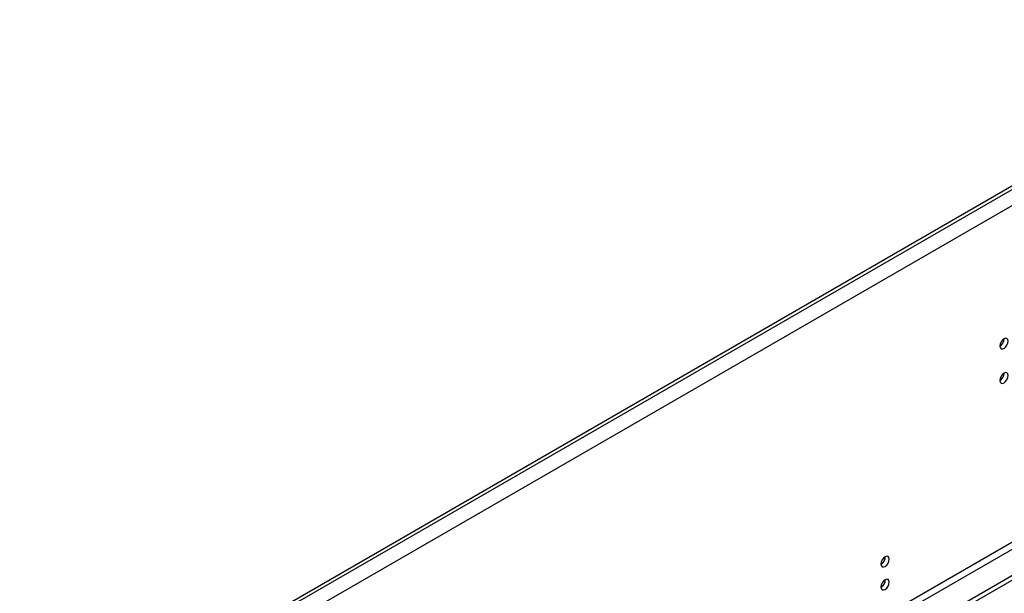
# Model space of a CAD drawing. Units: millimetres. Extents: x 3 to 7353, y 8 to 10403.
# Drawn here: x 4553 to 4903, y 2867 to 3071 of the extents above; entities that cross this region are included whole.
import ezdxf

# ---------------------------------------------------------------- set-up
doc = ezdxf.new("R2010")
doc.units = ezdxf.units.MM
doc.header["$LTSCALE"] = 35

msp = doc.modelspace()

# ---------------------------------------------------------------- linework, layer by layer
at = {"color": 8, "linetype": 'Continuous', "lineweight": 25}
for p, q in [((5049.538, 3087.932), (3271.164, 2061.299)), ((5006.273, 3068.67), (3268.69, 2065.585)), ((5010.824, 2945.959), (3309.878, 1964.024)), ((3310.939, 1962.187), (5011.885, 2944.122))]:
    msp.add_line(p, q, dxfattribs=at)
at = {"color": 7, "linetype": 'Continuous', "lineweight": 25}
for p, q in [((5004.106, 3068.645), (3311.646, 2091.608)), ((5004.106, 3067.42), (3311.646, 2090.384)), ((4902.707, 2957.442), (4902.706, 2957.521)), ((4902.707, 2945.193), (4902.706, 2945.273)), ((5020.016, 2939.428), (3266.922, 1927.388)), ((5020.016, 2937.795), (3266.922, 1925.755))]:
    msp.add_line(p, q, dxfattribs=at)
at = {"color": 7, "linetype": 'Continuous', "lineweight": 25, "flags": 128}
for points in [[(4904.121, 2956.625), (4904.008, 2957.216), (4903.687, 2957.587), (4903.205, 2957.68), (4902.637, 2957.483), (4902.068, 2957.024), (4901.587, 2956.374), (4901.265, 2955.632), (4901.152, 2954.911), (4901.265, 2954.32), (4901.587, 2953.949), (4902.068, 2953.856), (4902.637, 2954.053), (4903.205, 2954.512), (4903.687, 2955.162), (4904.008, 2955.904), (4904.121, 2956.625)], [(4904.121, 2944.377), (4904.008, 2944.968), (4903.687, 2945.339), (4903.205, 2945.432), (4902.637, 2945.235), (4902.068, 2944.776), (4901.587, 2944.126), (4901.265, 2943.384), (4901.152, 2942.663), (4901.265, 2942.072), (4901.587, 2941.701), (4902.068, 2941.608), (4902.637, 2941.805), (4903.205, 2942.264), (4903.687, 2942.914), (4904.008, 2943.656), (4904.121, 2944.377)], [(4861.872, 2879.16), (4861.759, 2879.751), (4861.437, 2880.121), (4860.955, 2880.215), (4860.387, 2880.017), (4859.819, 2879.559), (4859.337, 2878.909), (4859.015, 2878.167), (4858.902, 2877.445), (4859.015, 2876.854), (4859.337, 2876.484), (4859.819, 2876.39), (4860.387, 2876.588), (4860.955, 2877.046), (4861.437, 2877.696), (4861.759, 2878.438), (4861.872, 2879.16)], [(4861.872, 2870.994), (4861.759, 2871.585), (4861.437, 2871.956), (4860.955, 2872.049), (4860.387, 2871.852), (4859.819, 2871.393), (4859.337, 2870.744), (4859.015, 2870.001), (4858.902, 2869.28), (4859.015, 2868.689), (4859.337, 2868.319), (4859.819, 2868.225), (4860.387, 2868.422), (4860.955, 2868.881), (4861.437, 2869.531), (4861.759, 2870.273), (4861.872, 2870.994)]]:
    msp.add_lwpolyline(points, dxfattribs=at)
at = {"color": 7, "linetype": 'Continuous', "lineweight": 25}
for centre, radius, start, end in [((4899.581, 2957.535), 3.127, 300.17329, 358.2867), ((4899.581, 2945.287), 3.127, 300.17329, 358.2867), ((4857.421, 2880.015), 3.036, 299.24257, 0.76282), ((4857.421, 2871.849), 3.035, 299.23996, 0.76543)]:
    msp.add_arc(centre, radius, start, end, dxfattribs=at)

doc.saveas('drawing.dxf')
